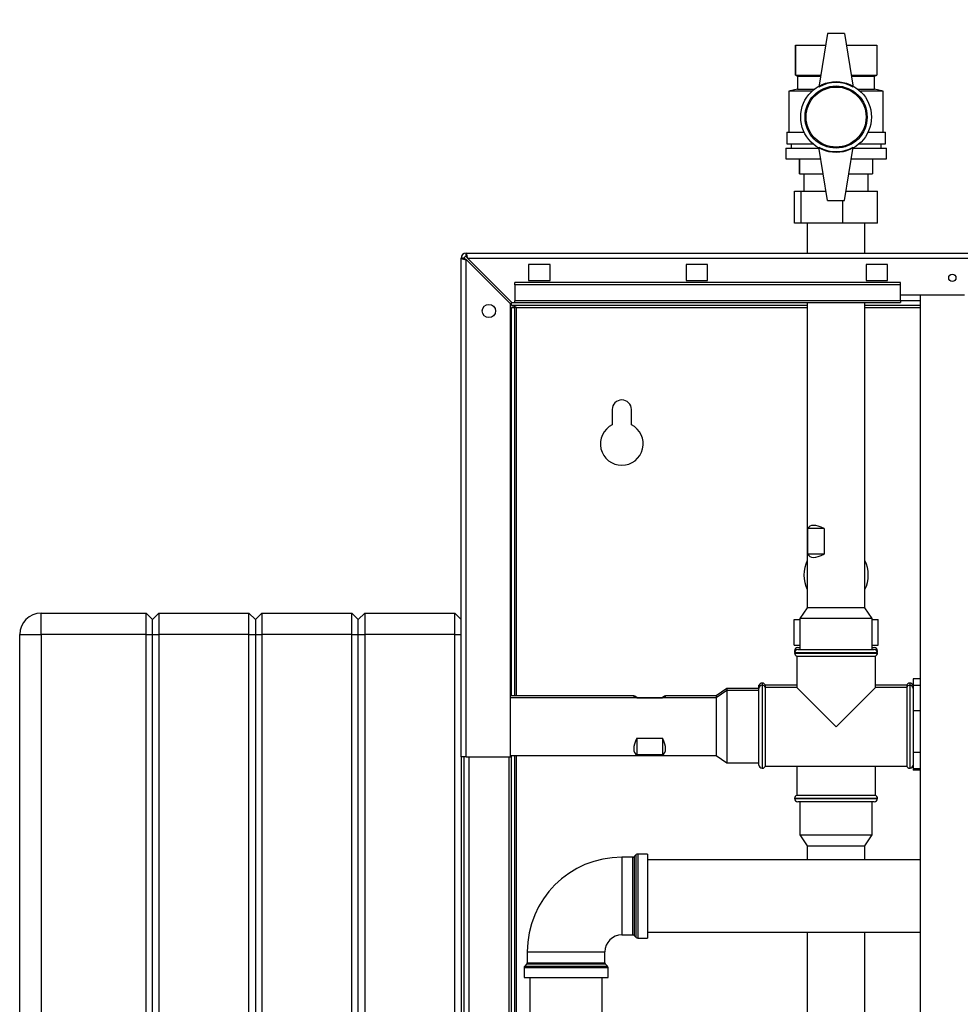
# Paper-space layout 'Blatt3' of a CAD drawing. Units: millimetres. Extents: x 0 to 420, y 0 to 297.
# Drawn here: x 71 to 115, y 195 to 241 of the extents above; entities that cross this region are included whole.
import ezdxf

# ---------------------------------------------------------------- set-up
doc = ezdxf.new("R2010")
doc.units = ezdxf.units.MM
doc.layers.add('SLD-DEFPOINTS', color=7, linetype='Continuous')
doc.styles.add('SLDTEXTSTYLE1', font='TXT', dxfattribs={"width": 0.605})
doc.dimstyles.new('SLDDIMSTYLE0', dxfattribs={"dimtxt": 3.5, "dimasz": 2.5, "dimexe": 0, "dimexo": 0.0625, "dimgap": 0.875, "dimtad": 1, "dimdec": 0, "dimlfac": 10, "dimrnd": 1e-09, "dimzin": 12, "dimdsep": 46, "dimtxsty": 'SLDTEXTSTYLE1', "dimsah": 1, "dimcen": 0.09, "dimadec": 0, "dimazin": 3, "dimtfac": 1, "dimtdec": 0, "dimtofl": 0, "dimtmove": 0, "dimatfit": 3, "dimfxl": 1, "dimfrac": 2, "dimtolj": 1, "dimtzin": 12, "dimarcsym": 0})

# ---------------------------------------------------------------- blocks, each defined once
blk = doc.blocks.new('_D_28')
at = {"layer": 'SLD-DEFPOINTS'}
for p, q in [((140.219, 246.558), (168.963, 246.558)), ((167.963, 246.558), (167.963, 141.164)), ((111.813, 141.164), (168.963, 141.164))]:
    blk.add_line(p, q, dxfattribs=at)
for points in [[(167.963, 246.558), (167.563, 244.058), (168.363, 244.058)], [(167.963, 141.164), (168.363, 143.664), (167.563, 143.664)]]:
    blk.add_solid(points, dxfattribs=at)
at = {"layer": 'SLD-DEFPOINTS', "insert": (163.451, 188.514), "char_height": 3.5, "attachment_point": 1, "rotation": 90, "style": 'SLDTEXTSTYLE1'}
blk.add_mtext('1054', dxfattribs=at)

psp = doc.layouts.new('Blatt3')

# ---------------------------------------------------------------- linework, layer by layer
at = {"color": 7, "linetype": 'Continuous', "lineweight": 30}
for p, q in [((108.513, 240.514), (108.113, 238.014)), ((109.313, 240.514), (108.513, 240.514)), ((109.313, 240.514), (109.713, 238.014)), ((107.013, 239.964), (107.013, 238.564)), ((107.013, 239.964), (108.425, 239.964)), ((107.013, 238.564), (107.013, 239.964)), ((107.013, 239.964), (107.013, 239.964)), ((109.401, 239.964), (110.813, 239.964)), ((110.813, 239.964), (110.813, 238.564)), ((107.013, 238.564), (107.113, 238.514)), ((107.013, 238.564), (108.201, 238.564)), ((107.013, 238.564), (107.013, 238.564)), ((107.113, 238.514), (107.113, 237.914)), ((107.113, 238.514), (108.193, 238.514)), ((109.625, 238.564), (110.813, 238.564)), ((109.633, 238.514), (110.713, 238.514)), ((110.713, 238.514), (110.813, 238.564)), ((110.713, 237.914), (110.713, 238.514)), ((107.113, 237.914), (106.713, 237.814)), ((106.713, 237.814), (106.713, 235.914)), ((107.781, 237.814), (106.713, 237.814)), ((107.113, 237.914), (107.897, 237.914)), ((109.929, 237.914), (110.713, 237.914)), ((111.113, 237.814), (110.046, 237.814)), ((111.113, 237.814), (110.713, 237.914)), ((111.113, 235.914), (111.113, 237.814)), ((106.613, 235.914), (106.613, 235.364)), ((106.613, 235.914), (107.419, 235.914)), ((110.407, 235.914), (111.213, 235.914)), ((111.213, 235.364), (111.213, 235.914)), ((106.613, 235.364), (107.836, 235.364)), ((106.813, 235.364), (106.813, 235.164)), ((109.99, 235.364), (111.213, 235.364)), ((111.013, 235.164), (111.013, 235.364)), ((106.563, 235.164), (106.563, 234.664)), ((106.563, 235.164), (108.121, 235.164)), ((108.513, 232.714), (108.113, 235.214)), ((109.313, 232.714), (109.713, 235.214)), ((109.705, 235.164), (111.263, 235.164)), ((111.263, 234.664), (111.263, 235.164)), ((106.563, 234.664), (108.201, 234.664)), ((107.213, 234.664), (107.213, 233.964)), ((107.213, 233.964), (107.213, 234.664)), ((107.213, 234.664), (107.213, 234.664)), ((109.625, 234.664), (111.263, 234.664)), ((110.613, 234.664), (110.613, 233.964)), ((107.213, 233.964), (108.313, 233.964)), ((107.213, 233.964), (107.213, 233.964)), ((107.413, 233.964), (107.413, 233.154)), ((109.513, 233.964), (110.613, 233.964)), ((110.413, 233.154), (110.413, 233.964)), ((106.979, 231.654), (106.979, 233.154)), ((106.979, 233.154), (107.287, 233.154)), ((107.287, 231.654), (107.287, 233.154)), ((107.287, 233.154), (108.443, 233.154)), ((109.383, 233.154), (110.847, 233.154)), ((110.847, 231.654), (110.847, 233.154)), ((108.513, 232.714), (109.313, 232.714)), ((109.221, 231.654), (109.221, 232.714)), ((107.287, 231.654), (106.979, 231.654)), ((109.221, 231.654), (107.287, 231.654)), ((107.568, 231.654), (107.568, 230.264)), ((110.847, 231.654), (109.221, 231.654)), ((110.258, 230.264), (110.258, 231.654)), ((91.643, 230.114), (91.643, 230.264)), ((91.643, 230.264), (146.183, 230.264)), ((91.563, 230.034), (91.413, 230.034)), ((91.413, 206.764), (91.413, 230.034)), ((91.643, 206.764), (91.643, 229.963)), ((91.643, 229.963), (93.713, 227.893)), ((93.784, 227.964), (91.714, 230.034)), ((91.714, 230.034), (146.112, 230.034)), ((95.563, 229.739), (94.563, 229.739)), ((94.563, 229.739), (94.563, 228.989)), ((95.563, 228.989), (95.563, 229.739)), ((102.913, 229.739), (101.913, 229.739)), ((101.913, 229.739), (101.913, 228.989)), ((102.913, 228.989), (102.913, 229.739)), ((111.313, 229.739), (110.313, 229.739)), ((110.313, 229.739), (110.313, 228.989)), ((111.313, 228.989), (111.313, 229.739)), ((111.913, 228.894), (93.913, 228.894)), ((93.913, 228.788), (93.913, 228.894)), ((94.563, 228.989), (95.563, 228.989)), ((101.913, 228.989), (102.913, 228.989)), ((110.313, 228.989), (111.313, 228.989)), ((111.913, 228.788), (111.913, 228.894)), ((93.913, 228.788), (93.913, 228.031)), ((111.913, 228.788), (93.913, 228.788)), ((111.913, 228.031), (111.913, 228.788)), ((93.713, 206.764), (93.713, 227.893)), ((93.763, 227.814), (93.763, 227.984)), ((93.784, 227.964), (93.913, 227.964)), ((111.913, 228.031), (93.913, 228.031)), ((93.913, 227.964), (93.913, 228.031)), ((93.913, 227.964), (111.913, 227.964)), ((107.568, 227.964), (107.568, 213.714)), ((110.258, 213.714), (110.258, 227.964)), ((111.913, 228.314), (114.913, 228.314)), ((111.913, 228.031), (111.913, 227.964)), ((112.838, 228.314), (112.838, 152.214)), ((107.568, 227.814), (93.763, 227.814)), ((93.763, 227.734), (93.913, 227.734)), ((93.763, 209.609), (93.763, 227.734)), ((93.913, 209.609), (93.913, 227.734)), ((93.993, 227.734), (93.913, 227.734)), ((112.838, 227.814), (110.258, 227.814)), ((98.463, 222.964), (98.463, 222.257)), ((99.363, 222.257), (99.363, 222.964)), ((107.596, 216.214), (107.596, 217.414)), ((108.353, 217.414), (107.596, 217.414)), ((108.353, 217.414), (108.353, 216.214)), ((108.353, 216.214), (107.596, 216.214)), ((107.568, 213.714), (107.227, 213.214)), ((110.258, 213.714), (107.568, 213.714)), ((110.6, 213.214), (110.258, 213.714)), ((71.813, 212.464), (71.813, 213.464)), ((71.813, 213.464), (76.713, 213.464)), ((76.713, 212.464), (76.713, 213.464)), ((76.713, 213.464), (77.013, 213.164)), ((77.013, 213.164), (77.313, 213.464)), ((77.313, 213.464), (77.313, 212.464)), ((77.313, 213.464), (81.513, 213.464)), ((81.513, 212.464), (81.513, 213.464)), ((81.513, 213.464), (81.813, 213.164)), ((81.813, 213.164), (82.113, 213.464)), ((82.113, 213.464), (82.113, 212.464)), ((82.113, 213.464), (86.313, 213.464)), ((86.313, 212.464), (86.313, 213.464)), ((86.313, 213.464), (86.613, 213.164)), ((86.613, 213.164), (86.913, 213.464)), ((86.913, 213.464), (86.913, 212.464)), ((86.913, 213.464), (91.113, 213.464)), ((91.113, 212.464), (91.113, 213.464)), ((91.113, 213.464), (91.413, 213.164)), ((107.227, 213.214), (107.227, 211.764)), ((110.6, 213.214), (107.227, 213.214)), ((110.6, 211.764), (110.6, 213.214)), ((77.013, 212.464), (77.013, 213.164)), ((81.813, 213.164), (81.813, 212.464)), ((86.613, 212.464), (86.613, 213.164)), ((106.95, 211.964), (106.95, 213.164)), ((106.95, 213.164), (107.227, 213.164)), ((110.6, 213.164), (110.876, 213.164)), ((110.876, 211.964), (110.876, 213.164)), ((70.813, 154.564), (70.813, 212.464)), ((70.813, 212.464), (71.813, 212.464)), ((71.813, 212.464), (71.813, 154.564)), ((76.713, 212.464), (71.813, 212.464)), ((76.713, 154.564), (76.713, 212.464)), ((76.713, 212.464), (77.013, 212.464)), ((77.013, 154.564), (77.013, 212.464)), ((77.013, 212.464), (77.313, 212.464)), ((77.313, 212.464), (77.313, 154.564)), ((81.513, 212.464), (77.313, 212.464)), ((81.513, 154.564), (81.513, 212.464)), ((81.513, 212.464), (81.813, 212.464)), ((81.813, 212.464), (81.813, 154.564)), ((81.813, 212.464), (82.113, 212.464)), ((82.113, 212.464), (82.113, 154.564)), ((86.313, 212.464), (82.113, 212.464)), ((86.313, 154.564), (86.313, 212.464)), ((86.313, 212.464), (86.613, 212.464)), ((86.613, 154.564), (86.613, 212.464)), ((86.613, 212.464), (86.913, 212.464)), ((86.913, 212.464), (86.913, 154.564)), ((91.113, 212.464), (86.913, 212.464)), ((91.113, 212.464), (91.413, 212.464)), ((91.113, 154.564), (91.113, 212.464)), ((106.95, 211.964), (107.227, 211.964)), ((107.128, 211.864), (107.227, 211.864)), ((110.6, 211.964), (110.876, 211.964)), ((110.6, 211.864), (110.698, 211.864)), ((106.978, 211.714), (106.978, 211.705)), ((106.978, 211.614), (106.978, 211.605)), ((107.078, 211.464), (107.078, 209.999)), ((107.078, 211.464), (108.913, 211.464)), ((107.128, 211.764), (108.913, 211.764)), ((108.913, 211.764), (110.698, 211.764)), ((108.913, 211.464), (110.748, 211.464)), ((110.748, 209.999), (110.748, 211.464)), ((110.848, 211.705), (110.848, 211.714)), ((110.848, 211.605), (110.848, 211.614)), ((105.322, 210.099), (105.313, 210.099)), ((105.313, 209.95), (105.313, 210.099)), ((105.322, 209.999), (105.322, 210.099)), ((105.472, 210.199), (105.463, 210.199)), ((105.472, 210.099), (105.463, 210.099)), ((107.078, 210.099), (105.613, 210.099)), ((105.613, 209.999), (105.613, 210.099)), ((107.078, 209.999), (105.613, 209.999)), ((105.613, 208.164), (105.613, 209.999)), ((107.078, 209.999), (108.913, 208.164)), ((108.913, 208.164), (110.748, 209.999)), ((112.213, 210.099), (110.748, 210.099)), ((112.213, 209.999), (110.748, 209.999)), ((112.213, 210.099), (112.213, 209.999)), ((112.213, 209.999), (112.213, 206.329)), ((112.363, 210.199), (112.354, 210.199)), ((112.363, 210.099), (112.354, 210.099)), ((112.513, 210.099), (112.504, 210.099)), ((112.504, 209.999), (112.504, 210.099)), ((112.838, 210.394), (112.513, 210.394)), ((112.513, 210.394), (112.513, 210.111)), ((112.513, 210.111), (112.513, 209.847)), ((112.513, 210.111), (112.838, 210.111)), ((99.476, 209.609), (93.713, 209.609)), ((103.313, 209.509), (93.713, 209.509)), ((99.613, 209.521), (100.813, 209.521)), ((99.613, 209.509), (99.613, 209.521)), ((100.813, 209.509), (100.813, 209.521)), ((103.313, 209.609), (100.95, 209.609)), ((103.813, 209.95), (103.313, 209.609)), ((103.813, 209.85), (103.313, 209.509)), ((103.313, 209.609), (103.313, 209.509)), ((103.313, 209.509), (103.313, 206.819)), ((105.313, 209.95), (103.813, 209.95)), ((103.813, 209.95), (103.813, 209.85)), ((105.313, 209.85), (103.813, 209.85)), ((103.813, 209.85), (103.813, 206.477)), ((105.313, 206.379), (105.313, 209.949)), ((112.513, 209.847), (112.513, 209.188)), ((112.513, 209.188), (112.513, 208.924)), ((112.513, 208.924), (112.838, 208.924)), ((112.513, 208.924), (112.513, 208.49)), ((105.613, 206.329), (105.613, 208.164)), ((112.513, 208.49), (112.513, 207.41)), ((99.613, 207.628), (100.813, 207.628)), ((99.613, 207.628), (99.613, 206.852)), ((100.813, 207.628), (100.813, 206.852)), ((112.513, 207.41), (112.513, 206.976)), ((91.413, 206.764), (91.413, 161.764)), ((91.643, 206.764), (91.413, 206.764)), ((91.563, 161.764), (91.563, 206.764)), ((91.643, 206.764), (93.713, 206.764)), ((93.663, 161.764), (93.663, 206.764)), ((93.713, 206.819), (103.313, 206.819)), ((93.763, 162.099), (93.763, 206.819)), ((93.913, 162.099), (93.913, 206.819)), ((100.813, 206.852), (99.613, 206.852)), ((103.313, 206.819), (103.813, 206.477)), ((112.513, 206.976), (112.838, 206.976)), ((112.513, 206.976), (112.513, 206.807)), ((112.513, 206.807), (112.513, 206.385)), ((103.813, 206.477), (105.313, 206.477)), ((105.613, 206.329), (112.213, 206.329)), ((107.078, 206.329), (107.078, 204.964)), ((110.748, 204.964), (110.748, 206.329)), ((112.513, 206.385), (112.513, 206.216)), ((105.463, 206.229), (105.472, 206.229)), ((112.354, 206.229), (112.363, 206.229)), ((112.513, 206.216), (112.838, 206.216)), ((112.513, 206.216), (112.513, 206.133)), ((112.838, 206.133), (112.513, 206.133)), ((110.748, 204.964), (107.078, 204.964)), ((106.978, 204.822), (106.978, 204.814)), ((108.913, 204.664), (107.128, 204.664)), ((107.227, 204.664), (107.227, 203.114)), ((110.698, 204.664), (108.913, 204.664)), ((110.6, 203.114), (110.6, 204.664)), ((110.848, 204.814), (110.848, 204.822)), ((107.227, 203.114), (107.568, 202.614)), ((107.227, 203.114), (110.6, 203.114)), ((110.258, 202.614), (110.6, 203.114)), ((107.568, 202.614), (107.568, 201.949)), ((107.568, 202.614), (110.258, 202.614)), ((110.258, 201.949), (110.258, 202.614)), ((99.584, 202.197), (99.492, 202.105)), ((100.113, 202.226), (99.654, 202.226)), ((100.113, 202.226), (100.113, 198.301)), ((99.422, 202.076), (98.913, 202.076)), ((112.838, 201.949), (100.113, 201.949)), ((100.113, 198.579), (112.838, 198.579)), ((107.568, 198.579), (107.568, 184.674)), ((110.258, 184.674), (110.258, 198.579)), ((98.913, 198.451), (99.422, 198.451)), ((99.492, 198.422), (99.584, 198.33)), ((99.654, 198.301), (100.113, 198.301)), ((94.501, 197.664), (94.501, 197.155)), ((98.126, 197.155), (98.126, 197.664)), ((94.351, 196.922), (94.351, 196.464)), ((94.471, 197.084), (94.38, 196.993)), ((98.246, 196.993), (98.155, 197.084)), ((98.276, 196.464), (98.276, 196.922)), ((94.351, 196.464), (98.276, 196.464)), ((94.628, 196.464), (94.628, 163.864)), ((97.998, 163.864), (97.998, 196.464))]:
    psp.add_line(p, q, dxfattribs=at)
at = {"color": 1, "linetype": 'Continuous', "lineweight": 30}
for p, q in [((112.838, 228.044), (111.913, 228.044)), ((93.993, 227.734), (107.568, 227.734)), ((93.993, 209.609), (93.993, 227.734)), ((110.258, 227.734), (112.838, 227.734)), ((107.016, 211.714), (106.978, 211.714)), ((106.978, 211.705), (107.009, 211.705)), ((108.913, 211.614), (106.978, 211.614)), ((106.978, 211.605), (110.848, 211.605)), ((110.848, 211.614), (108.913, 211.614)), ((110.848, 211.714), (110.81, 211.714)), ((110.817, 211.705), (110.848, 211.705)), ((105.463, 210.199), (105.463, 210.099)), ((105.463, 210.099), (105.463, 206.229)), ((105.472, 210.099), (105.472, 210.199)), ((105.472, 206.229), (105.472, 210.099)), ((112.354, 210.199), (112.354, 210.099)), ((112.354, 210.099), (112.354, 208.164)), ((112.363, 210.099), (112.363, 210.199)), ((112.363, 206.229), (112.363, 210.099)), ((112.354, 208.164), (112.354, 206.229)), ((91.793, 161.764), (91.793, 206.764)), ((93.993, 162.099), (93.993, 206.819)), ((108.913, 204.822), (106.978, 204.822)), ((106.978, 204.814), (108.913, 204.814)), ((110.848, 204.822), (108.913, 204.822)), ((108.913, 204.814), (110.848, 204.814)), ((99.584, 198.33), (99.584, 202.197)), ((99.654, 202.226), (99.654, 200.264)), ((98.913, 202.076), (98.913, 198.451)), ((99.422, 200.264), (99.422, 202.076)), ((99.492, 202.105), (99.492, 200.264)), ((99.422, 198.451), (99.422, 200.264)), ((99.492, 200.264), (99.492, 198.422)), ((99.654, 200.264), (99.654, 198.301)), ((94.501, 197.664), (98.126, 197.664)), ((94.501, 197.155), (98.126, 197.155)), ((98.276, 196.922), (94.351, 196.922)), ((94.38, 196.993), (98.246, 196.993)), ((98.155, 197.084), (94.471, 197.084))]:
    psp.add_line(p, q, dxfattribs=at)
at = {"color": 7, "linetype": 'Continuous', "lineweight": 30}
for centre, radius in [((108.913, 236.614), 1.65), ((108.913, 236.614), 1.45), ((108.913, 236.614), 1.4), ((114.338, 229.114), 0.17), ((92.713, 227.564), 0.31)]:
    psp.add_circle(centre, radius, dxfattribs=at)
for centre, radius, start, end in [((108.913, 236.628), 1.6, 60, 120), ((108.913, 236.599), 1.6, 240, 300), ((91.643, 230.034), 0.23, 90, 180), ((91.643, 230.034), 0.08, 90, 180), ((98.913, 222.964), 0.45, 0, 180), ((98.913, 221.364), 1, 116.7437, 63.2563), ((108.913, 215.244), 1.505, 153.3404, 206.6596), ((108.913, 215.244), 1.505, 333.3404, 26.6596), ((71.813, 212.464), 1, 90, 180), ((107.128, 211.714), 0.15, 90, 180), ((110.698, 211.714), 0.15, 0, 90), ((107.128, 211.614), 0.15, 90, 180), ((107.128, 211.705), 0.15, 180, 197.7424), ((107.128, 211.605), 0.15, 180, 250.5288), ((110.698, 211.614), 0.15, 0, 90), ((110.698, 211.605), 0.15, 289.4712, 0), ((110.698, 211.705), 0.15, 342.2576, 0), ((105.463, 209.949), 0.15, 90, 180), ((105.463, 210.049), 0.15, 90, 160.5288), ((105.472, 210.049), 0.15, 19.4712, 90), ((105.472, 209.949), 0.15, 19.4712, 90), ((112.354, 210.049), 0.15, 90, 160.5288), ((112.354, 209.949), 0.15, 90, 160.5288), ((112.363, 210.049), 0.15, 19.4712, 90), ((112.363, 209.949), 0.15, 0, 90), ((105.463, 206.379), 0.15, 180, 270), ((105.472, 206.379), 0.15, 270, 340.5288), ((112.354, 206.379), 0.15, 199.4712, 270), ((112.363, 206.379), 0.15, 270, 0), ((107.128, 204.822), 0.15, 109.4712, 180), ((110.698, 204.822), 0.15, 0, 70.5288), ((107.128, 204.814), 0.15, 180, 270), ((110.698, 204.814), 0.15, 270, 0), ((99.654, 202.126), 0.1, 90, 135), ((98.913, 197.664), 4.413, 90, 180), ((99.422, 202.176), 0.1, 270, 315), ((98.913, 197.664), 0.788, 90, 180), ((99.422, 198.351), 0.1, 45, 90), ((99.654, 198.401), 0.1, 225, 270), ((94.401, 197.155), 0.1, 315, 0), ((98.226, 197.155), 0.1, 180, 225), ((94.451, 196.922), 0.1, 135, 180), ((98.176, 196.922), 0.1, 0, 45)]:
    psp.add_arc(centre, radius, start, end, dxfattribs=at)
for centre, major_axis, ratio, start_param, end_param in [((108.913, 216.214), (1.27, -1.27), 0.349518, 2.336729, 3.273966), ((108.913, 217.414), (1.27, 1.27), 0.349518, 3.00922, 3.946456), ((100.813, 208.264), (-1.343, 1.343), 0.053247, 5.867764, 6.618034), ((99.613, 208.264), (1.343, 1.343), 0.053247, 5.948337, 6.698607), ((100.813, 208.164), (1.265, 1.265), 0.360842, 2.326674, 3.26391), ((99.613, 208.164), (-1.265, 1.265), 0.360842, 3.019276, 3.956512)]:
    psp.add_ellipse(centre, major_axis=major_axis, ratio=ratio, start_param=start_param, end_param=end_param, dxfattribs=at)
for points, knots in [([(91.714, 230.034), (91.709, 230.059), (91.699, 230.11), (91.684, 230.18), (91.668, 230.233), (91.655, 230.26), (91.646, 230.263), (91.643, 230.264)], [0, 0, 0, 0, 0.209052, 0.427821, 0.646592, 0.865364, 1, 1, 1, 1]), ([(91.413, 230.034), (91.415, 230.029), (91.42, 230.019), (91.46, 230.003), (91.519, 229.988), (91.584, 229.974), (91.627, 229.966), (91.643, 229.963)], [0, 0, 0, 0, 0.209052, 0.427821, 0.646592, 0.865364, 1, 1, 1, 1]), ([(91.563, 230.034), (91.565, 230.027), (91.568, 230.014), (91.588, 229.996), (91.614, 229.979), (91.634, 229.968), (91.643, 229.963)], [0, 0, 0, 0, 0.2841548, 0.5309932, 0.7777477, 1, 1, 1, 1]), ([(91.714, 230.034), (91.707, 230.046), (91.695, 230.068), (91.676, 230.094), (91.659, 230.111), (91.648, 230.113), (91.643, 230.114)], [0, 0, 0, 0, 0.284155, 0.530993, 0.777748, 1, 1, 1, 1]), ([(93.763, 227.814), (93.78, 227.813), (93.815, 227.811), (93.866, 227.796), (93.918, 227.774), (93.961, 227.751), (93.986, 227.738), (93.993, 227.734)], [0, 0, 0, 0, 0.2218699, 0.4500799, 0.6732284, 0.9028289, 1, 1, 1, 1])]:
    psp.add_open_spline(points, degree=3, knots=knots, dxfattribs=at)

# ---------------------------------------------------------------- dimensions: what is measured, and where the dimension line sits
at = {"layer": 'SLD-DEFPOINTS'}
dim = psp.add_linear_dim(base=(167.963, 141.164), p1=(139.219, 246.558), p2=(110.813, 141.164), angle=90, dimstyle='SLDDIMSTYLE0', dxfattribs=at)
dim.commit()
dim.dimension.update_dxf_attribs({"geometry": '_D_28', "text_midpoint": (167.963, 193.861), "dimtype": 160})

doc.saveas('drawing.dxf')
